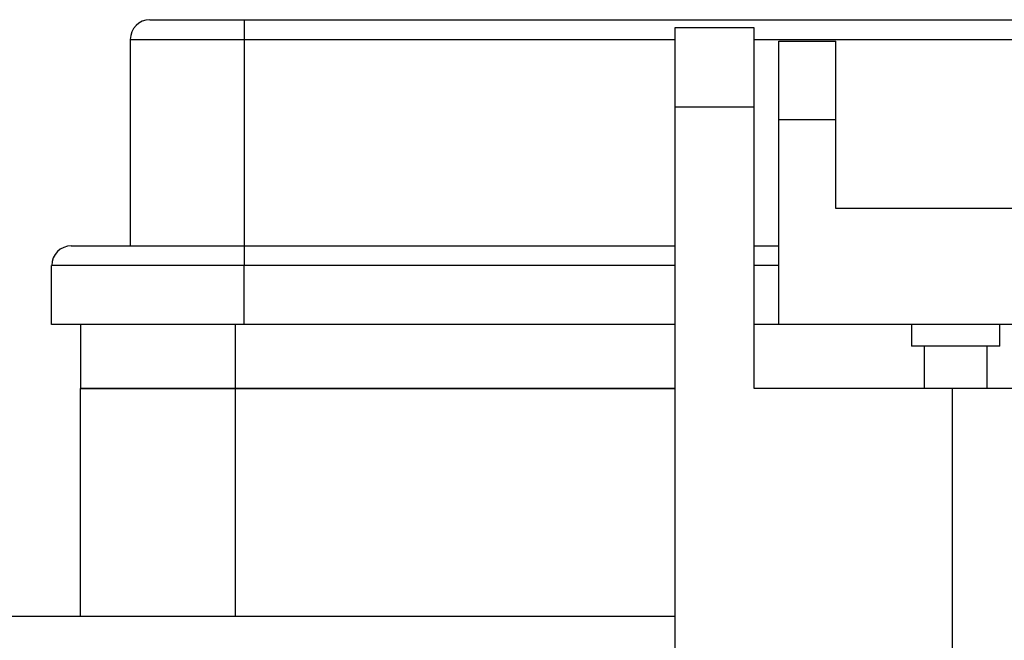
# Model space of a CAD drawing. Units: inches. Extents: x 0.3 to 8, y 0.3 to 10.7.
# Drawn here: x 1.3 to 2, y 2.9 to 3.4 of the extents above; entities that cross this region are included whole.
import ezdxf

# ---------------------------------------------------------------- set-up
doc = ezdxf.new("R2010")
doc.units = ezdxf.units.IN
doc.header["$MEASUREMENT"] = 0
doc.layers.add('BORDER', color=7, linetype='Continuous')
doc.styles.add('SLDTEXTSTYLE0', font='ARIAL.TTF', dxfattribs={"width": 0.948})
doc.dimstyles.new('SLDDIMSTYLE1', dxfattribs={"dimtxt": 0.080892, "dimasz": 0.080892, "dimexe": 0, "dimexo": 0.0625, "dimgap": 0.020223, "dimtad": 0, "dimtih": 1, "dimtoh": 1, "dimlfac": 3, "dimrnd": 1e-09, "dimzin": 12, "dimdsep": 46, "dimtxsty": 'SLDTEXTSTYLE0', "dimsah": 1, "dimcen": 0.09, "dimadec": 0, "dimazin": 3, "dimtfac": 1, "dimtmove": 0, "dimatfit": 0, "dimfxl": 0, "dimfrac": 2, "dimtolj": 1, "dimtzin": 12, "dimarcsym": 0})

# ---------------------------------------------------------------- blocks, each defined once
blk = doc.blocks.new('_D_3')
at = {"layer": 'BORDER'}
for p, q in [((0.86429, 2.95543), (0.86429, 3.11099)), ((1.10235, 2.95543), (0.82492, 2.95543)), ((1.32539, 2.81111), (0.82492, 2.81111)), ((0.86429, 2.81111), (0.86429, 2.65555))]:
    blk.add_line(p, q, dxfattribs=at)
for points in [[(0.86429, 2.95543), (0.87674, 3.03632), (0.85185, 3.03632)], [(0.86429, 2.81111), (0.85185, 2.73022), (0.87674, 2.73022)]]:
    blk.add_solid(points, dxfattribs=at)
at = {"layer": 'BORDER', "char_height": 0.083333, "attachment_point": 1, "style": 'SLDTEXTSTYLE0'}
for s, insert in [('0.43', (0.75627, 2.99069)), ('[11.0]', (0.72541, 2.86646))]:
    blk.add_mtext(s, dxfattribs=dict(at, insert=insert))

msp = doc.modelspace()

# ---------------------------------------------------------------- linework, layer by layer
at = {"color": 7, "linetype": 'Continuous', "lineweight": 25}
for p, q in [((1.46663, 3.35044), (1.46663, 3.33743)), ((1.46663, 3.35044), (2.11346, 3.35044)), ((1.80428, 3.34515), (1.7518, 3.34515)), ((1.7518, 3.34515), (1.7518, 3.29266)), ((1.80428, 3.29266), (1.80428, 3.34515)), ((1.39114, 3.33743), (1.46663, 3.33743)), ((1.39114, 3.33743), (1.39114, 3.20077)), ((1.46663, 3.33743), (1.46663, 3.20077)), ((1.82063, 3.33613), (1.85837, 3.33613)), ((1.82063, 3.28407), (1.82063, 3.33613)), ((1.85837, 3.28407), (1.85837, 3.33613)), ((1.7518, 3.29266), (1.7518, 2.82423)), ((1.80428, 3.29266), (1.7518, 3.29266)), ((1.80428, 3.10631), (1.80428, 3.29266)), ((1.85837, 3.28407), (1.82063, 3.28407)), ((1.82063, 3.14871), (1.82063, 3.28407)), ((1.85837, 3.2255), (1.85837, 3.28407)), ((2.01585, 3.2255), (1.85837, 3.2255)), ((1.46663, 3.20077), (1.46663, 3.18776)), ((1.46663, 3.20077), (1.7518, 3.20077)), ((1.80428, 3.20077), (1.82063, 3.20077)), ((1.46663, 3.18776), (1.33908, 3.18776)), ((1.33908, 3.14871), (1.33908, 3.18776)), ((1.46663, 3.14871), (1.46663, 3.18776)), ((1.46663, 3.14871), (1.33908, 3.14871)), ((1.3582, 3.14871), (1.3582, 3.10631)), ((1.7518, 3.14871), (1.46663, 3.14871)), ((1.82063, 3.14871), (1.80428, 3.14871)), ((2.01585, 3.14871), (1.82063, 3.14871)), ((1.90848, 3.14871), (1.90848, 3.1344)), ((1.96705, 3.1344), (1.96705, 3.14871)), ((1.93776, 3.1344), (1.90848, 3.1344)), ((1.91689, 3.1344), (1.91689, 3.10631)), ((1.96705, 3.1344), (1.93776, 3.1344)), ((1.95864, 3.10631), (1.95864, 3.1344)), ((1.3582, 2.95543), (1.3582, 3.10631)), ((1.46059, 3.10631), (1.3582, 3.10631)), ((1.3582, 3.10631), (1.46054, 3.10631)), ((1.46054, 3.10631), (1.7518, 3.10631)), ((1.46059, 3.10631), (1.46059, 2.95543)), ((1.7518, 3.10631), (1.46059, 3.10631)), ((1.93548, 3.10631), (1.80428, 3.10631)), ((1.93548, 3.10631), (1.93548, 2.82423)), ((1.98796, 3.10631), (1.93548, 3.10631)), ((1.7518, 2.95543), (1.22044, 2.95543))]:
    msp.add_line(p, q, dxfattribs=at)
at = {"color": 8, "linetype": 'Continuous', "lineweight": 25}
for p, q in [((1.46663, 3.33743), (1.7518, 3.33743)), ((1.80428, 3.33743), (2.11346, 3.33743)), ((1.7518, 3.18776), (1.46663, 3.18776)), ((1.82063, 3.18776), (1.80428, 3.18776)), ((1.46054, 3.14871), (1.46054, 3.10631))]:
    msp.add_line(p, q, dxfattribs=at)
at = {"color": 7, "linetype": 'Continuous', "lineweight": 25}
for centre in [(1.40416, 3.33743), (1.3521, 3.18776)]:
    msp.add_arc(centre, 0.01301, 90, 180, dxfattribs=at)
for points, knots in [([(1.40416, 3.35044), (1.40437, 3.35044), (1.40479, 3.35044), (1.40831, 3.35044), (1.41402, 3.35044), (1.42214, 3.35044), (1.43213, 3.35044), (1.44323, 3.35044), (1.45485, 3.35044), (1.4627, 3.35044), (1.46663, 3.35044)], [0, 0, 0, 0, 0.119993, 0.240021, 0.368645, 0.499999, 0.631353, 0.759978, 0.879971, 1, 1, 1, 1]), ([(1.3521, 3.20077), (1.35247, 3.20077), (1.35324, 3.20077), (1.35961, 3.20077), (1.37017, 3.20077), (1.38507, 3.20077), (1.40038, 3.20077), (1.41385, 3.20077), (1.42762, 3.20077), (1.44526, 3.20077), (1.45964, 3.20077), (1.46663, 3.20077)], [0, 0, 0, 0, 0.116497, 0.239972, 0.36858, 0.499917, 0.631255, 0.695622, 0.760028, 0.883503, 1, 1, 1, 1])]:
    msp.add_open_spline(points, degree=3, knots=knots, dxfattribs=at)

# ---------------------------------------------------------------- dimensions: what is measured, and where the dimension line sits
at = {"layer": 'BORDER'}
dim = msp.add_linear_dim(base=(0.86429, 2.81111), p1=(1.14172, 2.95543), p2=(1.36476, 2.81111), angle=90, text='0.43\\P[11.0]', dimstyle='SLDDIMSTYLE1', dxfattribs=at)
dim.commit()
dim.dimension.update_dxf_attribs({"geometry": '_D_3', "text_midpoint": (0.86429, 2.88327), "dimtype": 160})

doc.saveas('drawing.dxf')
